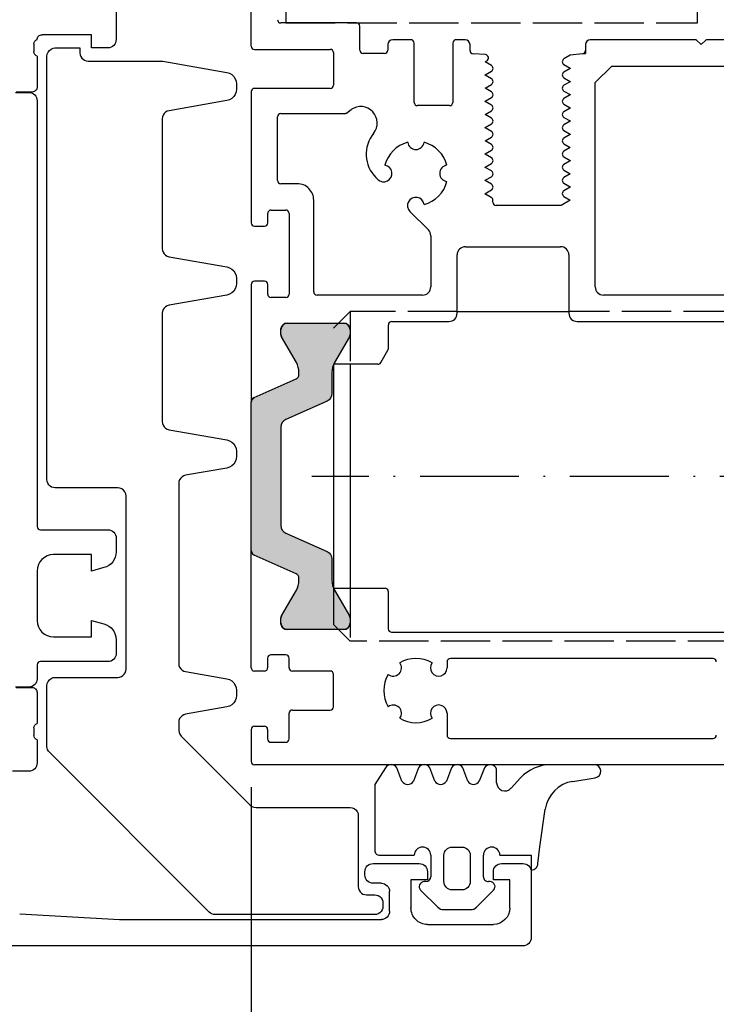
# Model space of a CAD drawing. Extents: x 1183 to 1845, y 7585 to 16014.
# Drawn here: x 1476 to 1518, y 15222 to 15281 of the extents above; entities that cross this region are included whole.
import ezdxf

# ---------------------------------------------------------------- set-up
doc = ezdxf.new("R2010")
doc.units = 0
doc.header["$MEASUREMENT"] = 0
doc.linetypes.add('ACAD_ISO02W100', pattern=[15, 12, -3])
doc.linetypes.add('ACAD_ISO10W100', pattern=[18, 12, -3, 0, -3])
doc.layers.get('0').update_dxf_attribs({"linetype": 'CONTINUOUS'})
doc.layers.get('DEFPOINTS').update_dxf_attribs({"linetype": 'CONTINUOUS'})
doc.layers.add('Strichlinie', color=1, linetype='ACAD_ISO02W100')
doc.layers.add('Strichpunkt schmal', color=1, linetype='ACAD_ISO10W100')
doc.styles.add('ISO9', font='simplex')
doc.dimstyles.new('M 1zu1 schmidt', dxfattribs={"dimscale": 2.5, "dimtxt": 2.5, "dimasz": 2.5, "dimexe": 1.25, "dimexo": 0.625, "dimgap": 0.975, "dimtad": 1, "dimdec": 1, "dimdsep": 46, "dimtxsty": 'ISO9', "dimcen": 2.5, "dimclrd": 1, "dimclre": 1, "dimclrt": 1, "dimadec": 0, "dimazin": 0, "dimtfac": 1, "dimtdec": 1, "dimtmove": 0, "dimatfit": 3, "dimfxl": 1, "dimtolj": 1, "dimtzin": 0, "dimlwd": -1, "dimarcsym": 0})

# ---------------------------------------------------------------- blocks, each defined once
blk = doc.blocks.new('30')
at = {"extrusion": (0, 0, -1)}
for p, q in [((6494.997, 2233.487), (6494.997, 2228.987)), ((6493.497, 2229.287), (6490.498, 2229.287)), ((6490.498, 2229.287), (6490.498, 2229.287)), ((6493.497, 2228.487), (6493.497, 2229.287)), ((6494.997, 2228.987), (6494.997, 2228.987)), ((6489.998, 2228.714), (6489.998, 2228.261)), ((6494.497, 2228.487), (6493.497, 2228.487)), ((6489.998, 2228.261), (6489.998, 2228.261)), ((6490.198, 2227.987), (6490.198, 2226.107)), ((6490.198, 2226.107), (6490.198, 2226.107)), ((6489.898, 2225.807), (6488.918, 2225.807)), ((6488.917, 2189.667), (6489.897, 2189.667)), ((6489.897, 2189.667), (6489.897, 2189.667)), ((6490.197, 2189.367), (6490.197, 2187.487)), ((6489.997, 2187.214), (6489.997, 2186.761)), ((6490.197, 2187.487), (6490.197, 2187.487)), ((6489.997, 2186.761), (6489.997, 2186.761)), ((6490.197, 2186.487), (6490.197, 2185.087)), ((6490.197, 2185.087), (6490.197, 2185.087)), ((6489.697, 2184.587), (6488.697, 2184.587)), ((6510.597, 2178.987), (6513.397, 2178.987)), ((6513.397, 2178.987), (6513.397, 2178.987)), ((6518.397, 2178.987), (6519.697, 2178.987)), ((6519.697, 2178.987), (6519.697, 2178.987)), ((6510.097, 2178.287), (6510.097, 2178.487)), ((6510.097, 2178.487), (6510.097, 2178.487)), ((6513.897, 2178.487), (6513.897, 2177.987)), ((6517.897, 2177.987), (6517.897, 2178.487)), ((6517.897, 2178.487), (6517.897, 2178.487)), ((6520.197, 2178.487), (6520.197, 2174.487)), ((6511.097, 2177.787), (6510.597, 2177.787)), ((6510.597, 2177.787), (6510.597, 2177.787)), ((6513.897, 2177.987), (6512.897, 2177.987)), ((6512.897, 2177.987), (6512.897, 2176.287)), ((6518.897, 2177.987), (6517.897, 2177.987)), ((6518.897, 2176.287), (6518.897, 2177.987)), ((6511.597, 2176.087), (6511.597, 2177.287)), ((6511.597, 2177.287), (6511.597, 2177.287)), ((6489.14, 2175.933), (6495.197, 2175.587)), ((6512.897, 2176.287), (6512.897, 2176.287)), ((6495.197, 2175.587), (6511.097, 2175.587)), ((6511.097, 2175.587), (6511.097, 2175.587)), ((6513.897, 2175.287), (6517.897, 2175.287)), ((6517.897, 2175.287), (6517.897, 2175.287)), ((6519.697, 2173.987), (6426.697, 2173.987)), ((6520.197, 2174.487), (6520.197, 2174.487))]:
    blk.add_line(p, q, dxfattribs=at)
at = {"color": 1, "extrusion": (0, 0, -1)}
for p, q in [((6490.865, 2228.235), (6490.944, 2228.338)), ((6490.944, 2228.338), (6491.048, 2228.418)), ((6491.048, 2228.418), (6491.168, 2228.468)), ((6491.168, 2228.468), (6491.298, 2228.485)), ((6491.298, 2228.485), (6492.798, 2228.485)), ((6492.798, 2228.485), (6492.798, 2228.185)), ((6490.798, 2227.985), (6490.815, 2228.114)), ((6490.798, 2202.285), (6490.798, 2227.985)), ((6490.815, 2228.114), (6490.865, 2228.235)), ((6492.798, 2228.185), (6492.81, 2228.073)), ((6492.81, 2228.073), (6492.847, 2227.968)), ((6492.847, 2227.968), (6492.907, 2227.873)), ((6492.907, 2227.873), (6492.986, 2227.794)), ((6492.986, 2227.794), (6493.081, 2227.734)), ((6493.081, 2227.734), (6493.186, 2227.697)), ((6493.186, 2227.697), (6493.298, 2227.685)), ((6493.298, 2227.685), (6497.754, 2227.685)), ((6497.754, 2227.685), (6497.841, 2227.677)), ((6497.841, 2227.677), (6501.719, 2226.993)), ((6501.719, 2226.993), (6501.875, 2226.947)), ((6501.875, 2226.947), (6502.016, 2226.865)), ((6502.016, 2226.865), (6502.134, 2226.754)), ((6502.134, 2226.754), (6502.223, 2226.618)), ((6502.223, 2226.618), (6502.279, 2226.465)), ((6502.279, 2226.465), (6502.298, 2226.304)), ((6502.298, 2225.979), (6502.279, 2225.817)), ((6502.298, 2226.304), (6502.298, 2225.979)), ((6501.875, 2225.336), (6501.719, 2225.289)), ((6502.016, 2225.417), (6501.875, 2225.336)), ((6502.134, 2225.529), (6502.016, 2225.417)), ((6502.223, 2225.664), (6502.134, 2225.529)), ((6502.279, 2225.817), (6502.223, 2225.664)), ((6501.719, 2225.289), (6498.211, 2224.671)), ((6497.811, 2224.294), (6497.798, 2224.178)), ((6497.798, 2224.178), (6497.798, 2216.304)), ((6497.851, 2224.403), (6497.811, 2224.294)), ((6497.915, 2224.5), (6497.851, 2224.403)), ((6497.999, 2224.579), (6497.915, 2224.5)), ((6498.1, 2224.637), (6497.999, 2224.579)), ((6498.211, 2224.671), (6498.1, 2224.637)), ((6497.798, 2216.304), (6497.811, 2216.189)), ((6497.811, 2216.189), (6497.851, 2216.08)), ((6497.851, 2216.08), (6497.915, 2215.983)), ((6497.915, 2215.983), (6497.999, 2215.903)), ((6497.999, 2215.903), (6498.1, 2215.845)), ((6498.1, 2215.845), (6498.211, 2215.812)), ((6498.211, 2215.812), (6501.719, 2215.193)), ((6501.719, 2215.193), (6501.875, 2215.147)), ((6501.875, 2215.147), (6502.016, 2215.065)), ((6502.016, 2215.065), (6502.134, 2214.954)), ((6502.134, 2214.954), (6502.223, 2214.818)), ((6502.223, 2214.818), (6502.279, 2214.665)), ((6502.279, 2214.665), (6502.298, 2214.504)), ((6502.279, 2214.017), (6502.223, 2213.864)), ((6502.298, 2214.179), (6502.279, 2214.017)), ((6502.298, 2214.504), (6502.298, 2214.179)), ((6501.719, 2213.489), (6498.211, 2212.871)), ((6501.875, 2213.536), (6501.719, 2213.489)), ((6502.016, 2213.617), (6501.875, 2213.536)), ((6502.134, 2213.729), (6502.016, 2213.617)), ((6502.223, 2213.864), (6502.134, 2213.729)), ((6497.999, 2212.779), (6497.915, 2212.7)), ((6498.1, 2212.837), (6497.999, 2212.779)), ((6498.211, 2212.871), (6498.1, 2212.837)), ((6497.811, 2212.494), (6497.798, 2212.378)), ((6497.798, 2212.378), (6497.798, 2205.804)), ((6497.851, 2212.603), (6497.811, 2212.494)), ((6497.811, 2212.494), (6497.811, 2212.494)), ((6497.915, 2212.7), (6497.851, 2212.603)), ((6497.798, 2205.804), (6497.811, 2205.689)), ((6497.811, 2205.689), (6497.851, 2205.58)), ((6497.851, 2205.58), (6497.915, 2205.483)), ((6497.915, 2205.483), (6497.999, 2205.403)), ((6497.999, 2205.403), (6498.1, 2205.345)), ((6498.1, 2205.345), (6498.211, 2205.312)), ((6498.211, 2205.312), (6501.719, 2204.693)), ((6501.719, 2204.693), (6501.875, 2204.647)), ((6501.875, 2204.647), (6502.016, 2204.565)), ((6502.016, 2204.565), (6502.134, 2204.454)), ((6502.134, 2204.454), (6502.223, 2204.318)), ((6502.223, 2204.318), (6502.279, 2204.165)), ((6502.279, 2204.165), (6502.298, 2204.004)), ((6502.298, 2204.004), (6502.298, 2203.679)), ((6502.134, 2203.229), (6502.016, 2203.117)), ((6502.223, 2203.364), (6502.134, 2203.229)), ((6502.279, 2203.517), (6502.223, 2203.364)), ((6502.298, 2203.679), (6502.279, 2203.517)), ((6501.719, 2202.989), (6499.211, 2202.547)), ((6501.875, 2203.036), (6501.719, 2202.989)), ((6502.016, 2203.117), (6501.875, 2203.036)), ((6490.81, 2202.173), (6490.798, 2202.285)), ((6490.847, 2202.068), (6490.81, 2202.173)), ((6490.907, 2201.973), (6490.847, 2202.068)), ((6498.811, 2202.17), (6498.798, 2202.055)), ((6498.798, 2202.055), (6498.798, 2191.128)), ((6498.851, 2202.279), (6498.811, 2202.17)), ((6498.915, 2202.376), (6498.851, 2202.279)), ((6498.999, 2202.456), (6498.915, 2202.376)), ((6499.1, 2202.514), (6498.999, 2202.456)), ((6499.211, 2202.547), (6499.1, 2202.514)), ((6490.986, 2201.894), (6490.907, 2201.973)), ((6491.081, 2201.834), (6490.986, 2201.894)), ((6491.186, 2201.797), (6491.081, 2201.834)), ((6491.298, 2201.785), (6491.186, 2201.797)), ((6495.097, 2201.785), (6491.298, 2201.785)), ((6495.227, 2201.768), (6495.097, 2201.785)), ((6495.347, 2201.718), (6495.227, 2201.768)), ((6495.451, 2201.638), (6495.347, 2201.718)), ((6495.53, 2201.535), (6495.451, 2201.638)), ((6495.58, 2201.414), (6495.53, 2201.535)), ((6495.597, 2201.285), (6495.58, 2201.414)), ((6495.597, 2190.785), (6495.597, 2201.285)), ((6495.548, 2190.568), (6495.585, 2190.673)), ((6495.585, 2190.673), (6495.597, 2190.785)), ((6498.798, 2191.128), (6498.811, 2191.013)), ((6498.811, 2191.013), (6498.851, 2190.904)), ((6498.851, 2190.904), (6498.915, 2190.807)), ((6498.915, 2190.807), (6498.999, 2190.727)), ((6498.999, 2190.727), (6499.1, 2190.669)), ((6499.1, 2190.669), (6499.211, 2190.636)), ((6490.865, 2190.035), (6490.944, 2190.138)), ((6490.944, 2190.138), (6491.048, 2190.218)), ((6491.048, 2190.218), (6491.168, 2190.268)), ((6491.168, 2190.268), (6491.298, 2190.285)), ((6491.298, 2190.285), (6495.097, 2190.285)), ((6495.097, 2190.285), (6495.209, 2190.297)), ((6495.209, 2190.297), (6495.314, 2190.334)), ((6495.314, 2190.334), (6495.409, 2190.394)), ((6495.409, 2190.394), (6495.488, 2190.473)), ((6495.488, 2190.473), (6495.548, 2190.568)), ((6499.211, 2190.636), (6501.719, 2190.193)), ((6501.719, 2190.193), (6501.875, 2190.147)), ((6501.875, 2190.147), (6502.016, 2190.065)), ((6502.016, 2190.065), (6502.134, 2189.954)), ((6490.798, 2189.785), (6490.815, 2189.914)), ((6490.798, 2186.092), (6490.798, 2189.785)), ((6490.815, 2189.914), (6490.865, 2190.035)), ((6502.134, 2189.954), (6502.223, 2189.818)), ((6502.223, 2189.818), (6502.279, 2189.665)), ((6502.279, 2189.665), (6502.298, 2189.504)), ((6502.298, 2189.504), (6502.298, 2189.179)), ((6502.223, 2188.864), (6502.134, 2188.729)), ((6502.279, 2189.017), (6502.223, 2188.864)), ((6502.298, 2189.179), (6502.279, 2189.017)), ((6501.719, 2188.489), (6499.211, 2188.047)), ((6501.875, 2188.536), (6501.719, 2188.489)), ((6502.016, 2188.617), (6501.875, 2188.536)), ((6502.134, 2188.729), (6502.016, 2188.617)), ((6498.811, 2187.67), (6498.798, 2187.555)), ((6498.851, 2187.779), (6498.811, 2187.67)), ((6498.915, 2187.876), (6498.851, 2187.779)), ((6498.999, 2187.956), (6498.915, 2187.876)), ((6499.1, 2188.014), (6498.999, 2187.956)), ((6499.211, 2188.047), (6499.1, 2188.014)), ((6498.798, 2187.555), (6498.798, 2187.077)), ((6498.798, 2187.077), (6498.815, 2186.948)), ((6498.815, 2186.948), (6498.865, 2186.827)), ((6498.865, 2186.827), (6498.944, 2186.724)), ((6498.944, 2186.724), (6503.136, 2182.531)), ((6490.807, 2185.994), (6490.798, 2186.092)), ((6490.836, 2185.9), (6490.807, 2185.994)), ((6490.882, 2185.814), (6490.836, 2185.9)), ((6490.944, 2185.738), (6490.882, 2185.814)), ((6500.651, 2176.031), (6490.944, 2185.738)), ((6503.136, 2182.531), (6503.24, 2182.452)), ((6503.24, 2182.452), (6503.361, 2182.402)), ((6503.361, 2182.402), (6503.49, 2182.385)), ((6503.49, 2182.385), (6509.198, 2182.385)), ((6509.198, 2182.385), (6509.327, 2182.368)), ((6509.327, 2182.368), (6509.448, 2182.318)), ((6509.448, 2182.318), (6509.551, 2182.238)), ((6509.551, 2182.238), (6509.631, 2182.135)), ((6509.631, 2182.135), (6509.681, 2182.014)), ((6509.681, 2182.014), (6509.698, 2181.885)), ((6509.698, 2181.885), (6509.698, 2177.587)), ((6515.397, 2179.987), (6515.997, 2179.987)), ((6515.997, 2179.987), (6515.997, 2179.987)), ((6514.897, 2177.887), (6514.897, 2179.487)), ((6514.897, 2179.487), (6514.897, 2179.487)), ((6516.497, 2179.487), (6516.497, 2177.887)), ((6509.698, 2177.587), (6509.71, 2177.475)), ((6516.497, 2177.887), (6516.497, 2177.887)), ((6509.71, 2177.475), (6509.747, 2177.37)), ((6509.747, 2177.37), (6509.807, 2177.275)), ((6509.807, 2177.275), (6509.886, 2177.196)), ((6509.886, 2177.196), (6509.981, 2177.136)), ((6509.981, 2177.136), (6510.087, 2177.099)), ((6510.087, 2177.099), (6510.198, 2177.087)), ((6510.198, 2177.087), (6510.697, 2177.087)), ((6510.697, 2177.087), (6510.809, 2177.074)), ((6510.809, 2177.074), (6510.914, 2177.037)), ((6510.914, 2177.037), (6511.009, 2176.977)), ((6511.009, 2176.977), (6511.088, 2176.898)), ((6515.997, 2177.387), (6515.397, 2177.387)), ((6515.397, 2177.387), (6515.397, 2177.387)), ((6511.088, 2176.898), (6511.148, 2176.803)), ((6511.148, 2176.803), (6511.185, 2176.698)), ((6511.185, 2176.698), (6511.197, 2176.587)), ((6511.197, 2176.385), (6511.185, 2176.273)), ((6511.197, 2176.587), (6511.197, 2176.385)), ((6500.727, 2175.969), (6500.651, 2176.031)), ((6500.813, 2175.923), (6500.727, 2175.969)), ((6500.907, 2175.894), (6500.813, 2175.923)), ((6501.005, 2175.885), (6500.907, 2175.894)), ((6510.697, 2175.885), (6501.005, 2175.885)), ((6510.809, 2175.897), (6510.697, 2175.885)), ((6510.914, 2175.934), (6510.809, 2175.897)), ((6511.009, 2175.994), (6510.914, 2175.934)), ((6511.088, 2176.073), (6511.009, 2175.994)), ((6511.148, 2176.168), (6511.088, 2176.073)), ((6511.185, 2176.273), (6511.148, 2176.168))]:
    blk.add_line(p, q, dxfattribs=at)
at = {"color": 1}
for p, q in [((6511.351, 2184.787), (6510.697, 2183.787)), ((6512.351, 2183.988), (6512.044, 2184.788)), ((6512.044, 2184.788), (6512.044, 2184.788)), ((6513.351, 2184.787), (6513.044, 2183.987)), ((6514.351, 2183.988), (6514.044, 2184.788)), ((6514.044, 2184.788), (6514.044, 2184.788)), ((6515.351, 2184.787), (6515.044, 2183.987)), ((6516.351, 2183.988), (6516.044, 2184.788)), ((6516.044, 2184.788), (6516.044, 2184.788)), ((6517.351, 2184.787), (6517.044, 2183.987)), ((6518.097, 2183.886), (6518.097, 2184.707)), ((6518.097, 2184.707), (6518.097, 2184.707)), ((6524.022, 2184.983), (6521.384, 2184.983)), ((6521.384, 2184.983), (6521.384, 2184.983)), ((6519.546, 2184.178), (6518.969, 2183.552)), ((6522.716, 2183.974), (6524.084, 2184.188)), ((6524.084, 2184.188), (6524.084, 2184.188)), ((6510.697, 2183.787), (6510.697, 2179.787)), ((6513.044, 2183.987), (6513.044, 2183.987)), ((6515.044, 2183.987), (6515.044, 2183.987)), ((6517.044, 2183.987), (6517.044, 2183.987)), ((6518.969, 2183.552), (6518.969, 2183.552)), ((6520.716, 2180.009), (6521.046, 2182.285)), ((6521.046, 2182.285), (6521.046, 2182.285)), ((6520.597, 2178.987), (6520.716, 2180.009)), ((6510.697, 2179.787), (6510.697, 2179.787)), ((6510.997, 2179.487), (6513.097, 2179.487)), ((6513.097, 2179.487), (6513.097, 2179.487)), ((6514.097, 2179.487), (6514.097, 2178.187)), ((6517.297, 2178.187), (6517.297, 2179.487)), ((6517.297, 2179.487), (6517.297, 2179.487)), ((6518.297, 2179.487), (6520.197, 2179.487)), ((6520.197, 2179.487), (6520.197, 2178.587)), ((6514.097, 2178.187), (6514.097, 2178.187)), ((6517.7, 2177.887), (6517.597, 2177.887)), ((6517.597, 2177.887), (6517.597, 2177.887)), ((6513.483, 2177.375), (6514.524, 2176.334)), ((6516.87, 2176.334), (6517.912, 2177.375)), ((6514.524, 2176.334), (6514.524, 2176.334)), ((6514.878, 2176.187), (6516.517, 2176.187)), ((6516.517, 2176.187), (6516.517, 2176.187))]:
    blk.add_line(p, q, dxfattribs=at)
for p, q in [((6520.197, 2178.587), (6520.197, 2178.587)), ((6513.797, 2177.887), (6513.695, 2177.887)), ((6513.695, 2177.887), (6513.695, 2177.887)), ((6517.912, 2177.375), (6517.912, 2177.375))]:
    blk.add_line(p, q)
at = {"extrusion": (0, 0, -1)}
blk.add_lwpolyline([(-6488.887, 2225.78), (-6489.697, 2225.78), (-6489.697, 2225.78, 0.414217), (-6490.197, 2225.28), (-6490.197, 2199.439), (-6490.197, 2199.439, -0.40585), (-6490.4, 2199.239), (-6494.5, 2199.239), (-6494.5, 2199.239, 0.414214), (-6495, 2198.739), (-6495, 2197.908), (-6495, 2197.908, 0.339454), (-6494.259, 2196.942), (-6493.5, 2196.739), (-6493.5, 2197.739), (-6491.2, 2197.739), (-6491.2, 2197.739, -0.412541), (-6490.197, 2196.738), (-6490.197, 2193.739), (-6490.197, 2193.739, -0.412519), (-6491.2, 2192.739), (-6493.5, 2192.739), (-6493.5, 2193.739), (-6494.259, 2193.535), (-6494.259, 2193.535, 0.339454), (-6495, 2192.569), (-6495, 2191.739), (-6495, 2191.739, 0.414214), (-6494.5, 2191.239), (-6490.4, 2191.239), (-6490.4, 2191.239, -0.414214), (-6490.2, 2191.039), (-6490.199, 2190.197), (-6490.199, 2190.197, 0.414217), (-6489.699, 2189.697), (-6488.888, 2189.697)], format="xyb", dxfattribs=at)
for centre, radius, start, end in [((-6490.276, 2228.72), 0.279, 358.83546, 73.58007), ((-6490.497, 2228.988), 0.299, 359.87896, 90.11799), ((-6494.497, 2228.987), 0.5, 179.99738, 270.00353), ((-6490.276, 2228.255), 0.279, 286.42461, 1.16285), ((-6489.898, 2226.107), 0.3, 179.99996, 270.00004), ((-6489.897, 2189.367), 0.3, 89.99996, 180.00004), ((-6490.276, 2187.22), 0.279, 358.83715, 73.57539), ((-6490.276, 2186.755), 0.279, 286.41993, 1.16454), ((-6489.697, 2185.087), 0.5, 179.99996, 270.00004), ((-6510.597, 2178.487), 0.5, 359.99839, 90.00161), ((-6513.397, 2178.487), 0.5, 90.00563, 179.99437), ((-6518.397, 2178.487), 0.5, 359.99423, 90.00233), ((-6519.697, 2178.487), 0.5, 89.99957, 180.00043), ((-6510.597, 2178.287), 0.5, 269.99849, 0.00151), ((-6511.097, 2177.287), 0.5, 90.00035, 179.99965), ((-6511.097, 2176.087), 0.5, 179.99957, 270.00043), ((-6513.897, 2176.287), 1, 269.99906, 0.00266), ((-6517.897, 2176.287), 1, 180.0025, 269.9975), ((-6519.697, 2174.487), 0.5, 179.99957, 270.00043)]:
    blk.add_arc(centre, radius, start, end, dxfattribs=at)
at = {"color": 1}
for centre, radius, start, end in [((6511.698, 2184.587), 0.401, 30.10297, 150.02281), ((6513.698, 2184.587), 0.401, 30.10443, 150.02134), ((6515.698, 2184.587), 0.401, 30.10443, 150.02134), ((6517.706, 2184.573), 0.414, 18.82531, 148.95694), ((6521.384, 2182.483), 2.5, 89.99978, 137.32497), ((6524.022, 2184.583), 0.4, 278.90517, 89.99987), ((6512.698, 2184.188), 0.401, 209.97405, 329.89973), ((6514.698, 2184.188), 0.401, 209.975, 329.89879), ((6516.698, 2184.188), 0.401, 209.975, 329.89879), ((6518.597, 2183.887), 0.5, 180.05764, 317.96205), ((6523.025, 2181.998), 2, 98.90518, 171.74752), ((6513.597, 2179.487), 0.5, 359.99985, 179.99985), ((6517.797, 2179.487), 0.5, 359.99985, 179.99985), ((6510.996, 2179.786), 0.299, 179.76793, 270.22871), ((6513.797, 2178.188), 0.3, 270.07256, 359.93), ((6517.597, 2178.187), 0.299, 179.87607, 270.12076), ((6513.696, 2177.587), 0.3, 90.09623, 224.89051), ((6517.699, 2177.587), 0.3, 315.11335, 89.90049), ((6514.878, 2176.687), 0.5, 224.99981, 269.99973), ((6516.517, 2176.687), 0.5, 269.99983, 314.99975)]:
    blk.add_arc(centre, radius, start, end, dxfattribs=at)
at = {"color": 1, "extrusion": (0, 0, -1)}
for centre, start, end in [((-6515.397, 2179.487), 0.00314, 89.99716), ((-6515.997, 2179.487), 90.01752, 179.98278), ((-6515.398, 2177.887), 270.02231, 359.97799), ((-6515.997, 2177.887), 180.02339, 269.97691)]:
    blk.add_arc(centre, 0.5, start, end, dxfattribs=at)
blk.add_arc((6520.198, 2178.987), 0.399, 269.90819, 0.09151)
blk = doc.blocks.new('*D14')
at = {"color": 1, "lineweight": -2, "transparency": 16777216}
for p, q in [((1490.062, 15234.912), (1490.062, 15194.837)), ((1735.062, 15234.912), (1735.062, 15194.837))]:
    blk.add_line(p, q, dxfattribs=at)
at = {"color": 1, "transparency": 16777216}
blk.add_line((1496.312, 15197.962), (1728.812, 15197.962), dxfattribs=at)
for points in [[(1496.312, 15199.004), (1496.312, 15196.92), (1490.062, 15197.962)], [(1728.812, 15199.004), (1728.812, 15196.92), (1735.062, 15197.962)]]:
    blk.add_solid(points, dxfattribs=at)
at = {"layer": 'DEFPOINTS', "color": 0, "transparency": 16777216}
for p in [(1490.062, 15236.474), (1735.062, 15236.474), (1735.062, 15197.962)]:
    blk.add_point(p, dxfattribs=at)
at = {"color": 1, "transparency": 16777216, "insert": (1612.562, 15205.161), "char_height": 6.25, "attachment_point": 5, "style": 'ISO9'}
blk.add_mtext('\\A1;Elementbreite / width', dxfattribs=at)
blk = doc.blocks.new('*D15')
at = {"color": 1, "lineweight": -2, "transparency": 16777216}
for p, q in [((1490.062, 15234.912), (1490.062, 15207.815)), ((1538.062, 15234.912), (1538.062, 15207.815))]:
    blk.add_line(p, q, dxfattribs=at)
at = {"color": 1, "transparency": 16777216}
blk.add_line((1496.312, 15210.94), (1531.812, 15210.94), dxfattribs=at)
for points in [[(1496.312, 15211.982), (1496.312, 15209.898), (1490.062, 15210.94)], [(1531.812, 15211.982), (1531.812, 15209.898), (1538.062, 15210.94)]]:
    blk.add_solid(points, dxfattribs=at)
at = {"layer": 'DEFPOINTS', "color": 0, "transparency": 16777216}
for p in [(1490.062, 15236.474), (1538.062, 15236.474), (1538.062, 15210.94)]:
    blk.add_point(p, dxfattribs=at)
at = {"color": 1, "transparency": 16777216, "insert": (1514.062, 15216.503), "char_height": 6.25, "attachment_point": 5, "style": 'ISO9'}
blk.add_mtext('\\A1;48', dxfattribs=at)

msp = doc.modelspace()

# ---------------------------------------------------------------- hatches: boundary and pattern name
msp.add_hatch(color=256).paths.add_polyline_path([(1490.061, 15249.269, 0.296213), (1490.239, 15248.995), (1492.783, 15247.862, -0.296213), (1492.961, 15247.588), (1492.961, 15247.469, -0.131652), (1492.8, 15246.869), (1492.457, 15246.274), (1491.901, 15245.312, 0.131652), (1491.861, 15245.162), (1491.861, 15244.874, 0.414214), (1492.261, 15244.474), (1495.661, 15244.474, 0.414214), (1496.061, 15244.874), (1496.061, 15245.162, 0.131652), (1496.02, 15245.312), (1495.465, 15246.274), (1495.121, 15246.869, -0.131652), (1494.961, 15247.469), (1494.961, 15248.757, 0.296213), (1494.664, 15249.214), (1492.157, 15250.33, -0.296213), (1491.861, 15250.787), (1491.861, 15256.762, -0.295615), (1492.156, 15257.218), (1494.665, 15258.342, 0.295615), (1494.961, 15258.798), (1494.961, 15260.079, -0.131652), (1495.121, 15260.679), (1496.02, 15262.237, 0.131652), (1496.061, 15262.387), (1496.061, 15262.674, 0.414214), (1495.661, 15263.074), (1492.261, 15263.074, 0.414214), (1491.861, 15262.674), (1491.861, 15262.387, 0.131652), (1491.901, 15262.237), (1492.8, 15260.679, -0.131652), (1492.961, 15260.079), (1492.961, 15259.96, -0.296213), (1492.783, 15259.686), (1490.239, 15258.553, 0.296213), (1490.061, 15258.279)])

# ---------------------------------------------------------------- linework, layer by layer
for p, q in [((1490.062, 15279.889), (1490.062, 15316.074)), ((1502.562, 15263.774), (1509.347, 15263.774)), ((1492.261, 15263.074), (1495.661, 15263.074)), ((1491.861, 15262.387), (1491.861, 15262.674)), ((1492.8, 15260.679), (1491.901, 15262.237)), ((1496.02, 15262.237), (1495.121, 15260.679)), ((1496.061, 15262.674), (1496.061, 15262.387)), ((1495.062, 15260.574), (1495.062, 15246.986)), ((1497.75, 15260.574), (1495.067, 15260.574)), ((1496.062, 15260.574), (1496.062, 15246.986)), ((1492.961, 15259.96), (1492.961, 15260.079)), ((1490.239, 15258.553), (1492.783, 15259.686)), ((1490.061, 15242.161), (1490.061, 15249.269)), ((1492.783, 15247.862), (1490.239, 15248.995)), ((1492.961, 15247.469), (1492.961, 15247.588)), ((1492.457, 15246.274), (1492.8, 15246.869)), ((1495.062, 15246.986), (1498.185, 15246.986)), ((1495.121, 15246.869), (1495.465, 15246.274)), ((1498.385, 15246.786), (1498.385, 15244.524)), ((1491.901, 15245.312), (1492.457, 15246.274)), ((1495.465, 15246.274), (1496.02, 15245.312)), ((1491.861, 15244.874), (1491.861, 15245.162)), ((1496.061, 15245.162), (1496.061, 15244.874)), ((1495.661, 15244.474), (1492.261, 15244.474)), ((1498.585, 15244.324), (1519.257, 15244.324)), ((1491.059, 15242.736), (1491.059, 15242.161)), ((1492.159, 15242.936), (1491.259, 15242.936)), ((1492.359, 15242.161), (1492.359, 15242.736)), ((1501.951, 15242.524), (1501.951, 15242.153)), ((1518.097, 15242.724), (1502.151, 15242.724)), ((1490.859, 15241.961), (1490.261, 15241.961)), ((1494.86, 15241.961), (1492.559, 15241.961)), ((1495.06, 15239.793), (1495.06, 15241.761)), ((1492.559, 15239.593), (1494.86, 15239.593)), ((1492.359, 15237.836), (1492.359, 15239.393)), ((1501.951, 15239.395), (1501.951, 15238.074)), ((1490.062, 15238.411), (1490.062, 15236.474)), ((1490.262, 15238.611), (1490.859, 15238.611)), ((1491.059, 15238.411), (1491.059, 15237.836)), ((1502.151, 15237.874), (1518.097, 15237.874)), ((1491.259, 15237.636), (1492.159, 15237.636)), ((1537.862, 15236.274), (1490.262, 15236.274))]:
    msp.add_line(p, q)
at = {"ltscale": 25.4}
for p, q in [((1496.456, 15281.289), (1491.86, 15281.289)), ((1496.656, 15279.634), (1496.656, 15281.089)), ((1499.756, 15280.274), (1498.656, 15280.274)), ((1503.046, 15280.274), (1502.496, 15280.274)), ((1517.076, 15280.274), (1510.646, 15280.274)), ((1517.376, 15279.974), (1517.076, 15280.274)), ((1517.676, 15280.274), (1517.376, 15279.974)), ((1519.062, 15280.274), (1517.676, 15280.274)), ((1490.262, 15279.689), (1494.856, 15279.689)), ((1498.356, 15279.974), (1498.356, 15279.634)), ((1499.956, 15276.473), (1499.956, 15280.074)), ((1502.296, 15280.074), (1502.296, 15276.473)), ((1503.346, 15279.621), (1503.346, 15279.974)), ((1510.346, 15279.974), (1510.346, 15279.613)), ((1510.346, 15279.613), (1510.346, 15279.434)), ((1495.056, 15279.489), (1495.056, 15277.521)), ((1498.156, 15279.434), (1496.856, 15279.434)), ((1504.278, 15279.371), (1503.533, 15279.421)), ((1504.266, 15278.941), (1504.365, 15278.998)), ((1504.266, 15278.927), (1504.266, 15278.941)), ((1509.426, 15279.327), (1509.046, 15279.107)), ((1510.168, 15279.415), (1509.426, 15279.334)), ((1509.426, 15279.334), (1509.426, 15279.327)), ((1510.168, 15279.415), (1510.346, 15279.434)), ((1504.646, 15278.707), (1504.266, 15278.927)), ((1504.266, 15278.141), (1504.646, 15278.361)), ((1509.046, 15278.761), (1509.426, 15278.541)), ((1509.426, 15278.527), (1509.046, 15278.307)), ((1509.426, 15278.541), (1509.426, 15278.527)), ((1510.947, 15277.674), (1511.946, 15278.674)), ((1511.946, 15278.674), (1519.062, 15278.674)), ((1504.266, 15278.127), (1504.266, 15278.141)), ((1504.646, 15277.907), (1504.266, 15278.127)), ((1509.046, 15277.961), (1509.426, 15277.741)), ((1494.856, 15277.321), (1490.262, 15277.321)), ((1504.266, 15277.341), (1504.646, 15277.561)), ((1504.266, 15277.327), (1504.266, 15277.341)), ((1504.646, 15277.107), (1504.266, 15277.327)), ((1509.426, 15277.727), (1509.046, 15277.507)), ((1509.046, 15277.161), (1509.426, 15276.941)), ((1509.426, 15277.741), (1509.426, 15277.727)), ((1510.947, 15265.277), (1510.947, 15277.674)), ((1490.062, 15277.121), (1490.062, 15269.162)), ((1504.266, 15276.541), (1504.646, 15276.761)), ((1509.426, 15276.927), (1509.046, 15276.707)), ((1509.426, 15276.941), (1509.426, 15276.927)), ((1495.837, 15275.824), (1496.131, 15276.033)), ((1502.096, 15276.273), (1500.156, 15276.273)), ((1504.266, 15276.527), (1504.266, 15276.541)), ((1504.646, 15276.307), (1504.266, 15276.527)), ((1504.266, 15275.741), (1504.646, 15275.961)), ((1509.046, 15276.361), (1509.426, 15276.141)), ((1509.426, 15276.127), (1509.046, 15275.907)), ((1509.426, 15276.141), (1509.426, 15276.127)), ((1491.655, 15271.736), (1491.655, 15275.587)), ((1491.855, 15275.787), (1495.721, 15275.787)), ((1495.721, 15275.787), (1495.785, 15275.787)), ((1495.837, 15275.824), (1495.785, 15275.787)), ((1504.266, 15275.727), (1504.266, 15275.741)), ((1504.646, 15275.507), (1504.266, 15275.727)), ((1509.046, 15275.561), (1509.426, 15275.341)), ((1504.266, 15274.941), (1504.646, 15275.161)), ((1504.266, 15274.927), (1504.266, 15274.941)), ((1504.646, 15274.707), (1504.266, 15274.927)), ((1509.426, 15275.327), (1509.046, 15275.107)), ((1509.046, 15274.761), (1509.426, 15274.541)), ((1509.426, 15275.341), (1509.426, 15275.327)), ((1504.266, 15274.141), (1504.646, 15274.361)), ((1509.426, 15274.527), (1509.046, 15274.307)), ((1509.426, 15274.541), (1509.426, 15274.527)), ((1504.266, 15274.127), (1504.266, 15274.141)), ((1504.646, 15273.907), (1504.266, 15274.127)), ((1509.046, 15273.961), (1509.426, 15273.741)), ((1509.426, 15273.727), (1509.046, 15273.507)), ((1509.426, 15273.741), (1509.426, 15273.727)), ((1504.266, 15273.341), (1504.646, 15273.561)), ((1504.266, 15273.327), (1504.266, 15273.341)), ((1504.646, 15273.107), (1504.266, 15273.327)), ((1509.046, 15273.161), (1509.426, 15272.941)), ((1504.266, 15272.541), (1504.646, 15272.761)), ((1504.266, 15272.527), (1504.266, 15272.541)), ((1504.646, 15272.307), (1504.266, 15272.527)), ((1509.426, 15272.927), (1509.046, 15272.707)), ((1509.426, 15272.941), (1509.426, 15272.927)), ((1497.627, 15271.916), (1497.745, 15271.798)), ((1504.266, 15271.741), (1504.646, 15271.961)), ((1509.046, 15272.361), (1509.426, 15272.141)), ((1509.426, 15272.127), (1509.046, 15271.907)), ((1509.426, 15272.141), (1509.426, 15272.127)), ((1492.856, 15271.536), (1491.855, 15271.536)), ((1504.266, 15271.727), (1504.266, 15271.741)), ((1504.646, 15271.507), (1504.266, 15271.727)), ((1509.046, 15271.561), (1509.426, 15271.341)), ((1509.426, 15271.327), (1509.046, 15271.107)), ((1509.426, 15271.341), (1509.426, 15271.327)), ((1504.241, 15270.927), (1504.646, 15271.161)), ((1504.632, 15270.701), (1504.241, 15270.927)), ((1509.046, 15270.761), (1509.426, 15270.541)), ((1493.856, 15264.977), (1493.856, 15270.536)), ((1504.734, 15270.413), (1504.734, 15270.527)), ((1508.884, 15270.213), (1504.934, 15270.213)), ((1509.426, 15270.527), (1508.884, 15270.213)), ((1509.426, 15270.541), (1509.426, 15270.527)), ((1491.062, 15269.161), (1491.062, 15269.736)), ((1491.262, 15269.936), (1492.162, 15269.936)), ((1492.362, 15269.736), (1492.362, 15264.836)), ((1499.696, 15269.847), (1500.815, 15268.728)), ((1490.263, 15268.961), (1490.862, 15268.961)), ((1500.962, 15268.374), (1500.962, 15265.277)), ((1503.062, 15267.711), (1508.847, 15267.713)), ((1502.562, 15263.677), (1502.562, 15267.215)), ((1509.347, 15267.213), (1509.347, 15263.677)), ((1490.063, 15265.411), (1490.063, 15258.316)), ((1490.862, 15265.611), (1490.263, 15265.611)), ((1491.062, 15264.836), (1491.062, 15265.411)), ((1492.162, 15264.636), (1491.262, 15264.636)), ((1500.462, 15264.777), (1494.056, 15264.777)), ((1519.062, 15264.777), (1511.447, 15264.777)), ((1498.387, 15261.53), (1498.387, 15262.977)), ((1498.587, 15263.177), (1502.062, 15263.177)), ((1509.847, 15263.177), (1519.062, 15263.177)), ((1497.924, 15260.674), (1498.36, 15261.43))]:
    msp.add_line(p, q, dxfattribs=at)
msp.add_lwpolyline([(1492.261, 15244.474, -0.414214), (1491.861, 15244.874), (1491.861, 15245.162, -0.131652), (1491.901, 15245.312), (1492.457, 15246.274), (1492.8, 15246.869, 0.131652), (1492.961, 15247.469), (1492.961, 15247.588, 0.296213), (1492.783, 15247.862), (1490.239, 15248.995, -0.296213), (1490.061, 15249.269), (1490.061, 15258.279, -0.296213), (1490.239, 15258.553), (1492.783, 15259.686, 0.296213), (1492.961, 15259.96), (1492.961, 15260.079, 0.131652), (1492.8, 15260.679), (1491.901, 15262.237, -0.131652), (1491.861, 15262.387), (1491.861, 15262.674, -0.414214), (1492.261, 15263.074), (1495.661, 15263.074, -0.414214), (1496.061, 15262.674), (1496.061, 15262.387, -0.131652), (1496.02, 15262.237), (1495.121, 15260.679, 0.131652), (1494.961, 15260.079), (1494.961, 15258.798, -0.295615), (1494.665, 15258.342), (1492.156, 15257.218, 0.295615), (1491.861, 15256.762), (1491.861, 15250.787, 0.296213), (1492.157, 15250.33), (1494.664, 15249.214, -0.296213), (1494.961, 15248.757), (1494.961, 15247.469, 0.131652), (1495.121, 15246.869), (1495.465, 15246.274), (1496.02, 15245.312, -0.131652), (1496.061, 15245.162), (1496.061, 15244.874, -0.414214), (1495.661, 15244.474)], format="xyb", close=True)
for centre, radius, start, end in [((1491.86, 15281.489), 0.2, 180.04336, 270), ((1496.456, 15281.089), 0.2, 0, 90), ((1498.656, 15279.974), 0.3, 90, 180), ((1499.756, 15280.074), 0.2, 0, 90), ((1502.496, 15280.074), 0.2, 90, 180), ((1503.046, 15279.974), 0.3, 360, 90), ((1510.646, 15279.974), 0.3, 90, 180), ((1490.262, 15279.889), 0.2, 180.0015, 270), ((1494.856, 15279.489), 0.2, 0, 90), ((1496.856, 15279.634), 0.2, 180, 270), ((1498.156, 15279.634), 0.2, 270, 0), ((1503.546, 15279.621), 0.2, 180, 266.13454), ((1510.146, 15279.613), 0.2, 276.20345, 0), ((1504.265, 15279.172), 0.2, 300, 86.13454), ((1509.146, 15278.934), 0.2, 120, 240), ((1504.546, 15278.534), 0.2, 300, 60), ((1504.546, 15277.734), 0.2, 300, 60), ((1509.146, 15278.134), 0.2, 120, 240), ((1490.262, 15277.121), 0.2, 90, 180.0015), ((1494.856, 15277.521), 0.2, 270, 0), ((1509.146, 15277.334), 0.2, 120, 240), ((1504.546, 15276.934), 0.2, 300, 60), ((1509.146, 15276.534), 0.2, 120, 240), ((1496.71, 15275.217), 1, 321.01976, 125.32233), ((1500.156, 15276.473), 0.2, 180, 270), ((1502.096, 15276.473), 0.2, 270, 0), ((1504.546, 15276.134), 0.2, 300, 60), ((1491.855, 15275.587), 0.2, 90, 180), ((1495.721, 15275.987), 0.2, 270, 305.32233), ((1504.546, 15275.334), 0.2, 300, 60), ((1509.146, 15275.734), 0.2, 120, 240), ((1509.146, 15274.934), 0.2, 120, 240), ((1499.042, 15273.33), 2, 141.01976, 225), ((1504.546, 15274.534), 0.2, 300, 60), ((1509.146, 15274.134), 0.2, 120, 240), ((1500.058, 15272.16), 1.95, 104.73177, 165.2684), ((1500.058, 15274.11), 0.5, 187.36772, 352.63127), ((1500.058, 15272.16), 1.95, 14.73278, 75.26722), ((1504.546, 15273.734), 0.2, 300, 60), ((1504.546, 15272.934), 0.2, 300, 60), ((1509.146, 15273.334), 0.2, 120, 240), ((1498.103, 15272.155), 0.505, 225, 82.11374), ((1502.008, 15272.16), 0.5, 97.36873, 262.63228), ((1509.146, 15272.534), 0.2, 120, 240), ((1504.546, 15272.134), 0.2, 300, 60), ((1509.146, 15271.734), 0.2, 120, 240), ((1491.855, 15271.736), 0.2, 180, 270), ((1492.856, 15270.536), 1, 359.99997, 90), ((1500.058, 15272.16), 1.95, 284.7316, 345.26823), ((1504.546, 15271.334), 0.2, 300, 60), ((1500.053, 15270.204), 0.505, 7.88626, 225), ((1504.534, 15270.527), 0.2, 0, 60.65261), ((1509.146, 15270.934), 0.2, 120, 240), ((1504.934, 15270.413), 0.2, 180, 270), ((1491.262, 15269.736), 0.2, 90, 180), ((1492.162, 15269.736), 0.2, 0, 90), ((1490.263, 15269.162), 0.201, 180.0015, 270), ((1490.862, 15269.161), 0.2, 270, 360), ((1500.462, 15268.374), 0.5, 0.0015, 45), ((1503.062, 15267.211), 0.5, 90.01971, 179.44554), ((1508.847, 15267.213), 0.5, 0, 90.01971), ((1490.263, 15265.411), 0.2, 90, 180), ((1490.862, 15265.411), 0.2, 0, 90), ((1500.462, 15265.277), 0.5, 270, 0.0015), ((1511.447, 15265.277), 0.5, 180, 270), ((1491.262, 15264.836), 0.2, 180, 270), ((1492.162, 15264.836), 0.2, 270, 0), ((1494.056, 15264.977), 0.2, 179.99997, 270), ((1502.062, 15263.677), 0.5, 270, 0.0015), ((1509.847, 15263.677), 0.5, 180, 270), ((1498.587, 15262.977), 0.2, 90, 180), ((1498.187, 15261.53), 0.2, 329.9999, 0)]:
    msp.add_arc(centre, radius, start, end, dxfattribs=at)
for centre, radius, start, end in [((1492.261, 15262.674), 0.4, 90, 180), ((1495.661, 15262.674), 0.4, 360, 90), ((1492.161, 15262.387), 0.3, 180, 210), ((1495.761, 15262.387), 0.3, 330, 0), ((1491.761, 15260.079), 1.2, 0, 30), ((1497.75, 15260.774), 0.2, 270, 329.9999), ((1492.661, 15259.96), 0.3, 294, 0), ((1490.361, 15258.279), 0.3, 114, 180), ((1490.361, 15249.269), 0.3, 180, 246), ((1492.661, 15247.588), 0.3, 0, 66), ((1491.761, 15247.469), 1.2, 330, 0), ((1498.185, 15246.786), 0.2, 0, 90), ((1492.161, 15245.162), 0.3, 150, 180), ((1495.761, 15245.162), 0.3, 360, 30), ((1492.261, 15244.874), 0.4, 180, 270), ((1495.661, 15244.874), 0.4, 270, 360), ((1498.585, 15244.524), 0.2, 180, 270), ((1491.259, 15242.736), 0.2, 90, 180), ((1492.159, 15242.736), 0.2, 0, 90), ((1500.06, 15240.774), 1.95, 59.7316, 120.26823), ((1502.151, 15242.524), 0.2, 90, 180), ((1518.097, 15242.524), 0.2, 0, 90), ((1490.26, 15242.161), 0.2, 180, 270.0735), ((1490.859, 15242.161), 0.2, 270, 0), ((1492.559, 15242.161), 0.2, 180, 270), ((1494.86, 15241.761), 0.2, 0, 90), ((1498.682, 15242.153), 0.5, 232.36873, 37.63228), ((1501.446, 15242.153), 0.505, 142.88626, 0), ((1500.06, 15240.774), 1.95, 149.73278, 210.26722), ((1492.559, 15239.393), 0.2, 90, 180), ((1494.86, 15239.793), 0.2, 270, 0), ((1498.682, 15239.395), 0.5, 322.36772, 127.63127), ((1501.446, 15239.395), 0.505, 0, 217.11374), ((1500.06, 15240.774), 1.95, 239.73177, 300.2684), ((1490.262, 15238.411), 0.2, 90, 180), ((1490.859, 15238.411), 0.2, 0, 90), ((1491.259, 15237.836), 0.2, 180, 270), ((1492.159, 15237.836), 0.2, 270, 0), ((1502.151, 15238.074), 0.2, 180, 270), ((1518.097, 15238.074), 0.2, 270, 0), ((1490.262, 15236.474), 0.2, 180, 270)]:
    msp.add_arc(centre, radius, start, end)
at = {"layer": 'Strichlinie', "color": 1, "ltscale": 0.25}
for p, q in [((1495.062, 15262.774), (1496.062, 15263.774)), ((1502.562, 15263.774), (1496.062, 15263.774)), ((1496.062, 15263.774), (1496.062, 15260.574)), ((1538.062, 15263.774), (1509.347, 15263.774)), ((1495.062, 15246.986), (1495.062, 15244.774)), ((1496.062, 15246.986), (1496.062, 15243.774)), ((1495.062, 15244.774), (1496.062, 15243.774)), ((1519.574, 15243.774), (1496.062, 15243.774))]:
    msp.add_line(p, q, dxfattribs=at)
msp.add_lwpolyline([(1492.155, 15281.289), (1517.155, 15281.289), (1517.155, 15306.289), (1492.155, 15306.289)], close=True, dxfattribs=at)
for centre, start, end in [((1496.161, 15260.079), 150, 155.65143), ((1496.161, 15247.469), 203.73083, 210)]:
    msp.add_arc(centre, 1.2, start, end, dxfattribs=at)
at = {"layer": 'Strichpunkt schmal', "ltscale": 0.5}
msp.add_line((1551.808, 15253.774), (1493.745, 15253.774), dxfattribs=at)

# ---------------------------------------------------------------- block references
msp.add_blockref('30', (-5013.136, 13051.291))

# ---------------------------------------------------------------- dimensions: what is measured, and where the dimension line sits
dim = msp.add_linear_dim(base=(1735.062, 15197.962), p1=(1490.062, 15236.474), p2=(1735.062, 15236.474), text='Elementbreite / width', dimstyle='M 1zu1 schmidt')
dim.commit()
dim.dimension.update_dxf_attribs({"geometry": '*D14', "text_midpoint": (1612.562, 15205.161)})
dim = msp.add_linear_dim(base=(1538.062, 15210.94), p1=(1490.062, 15236.474), p2=(1538.062, 15236.474), dimstyle='M 1zu1 schmidt')
dim.commit()
dim.dimension.update_dxf_attribs({"geometry": '*D15', "text_midpoint": (1514.062, 15216.503)})

doc.saveas('drawing.dxf')
